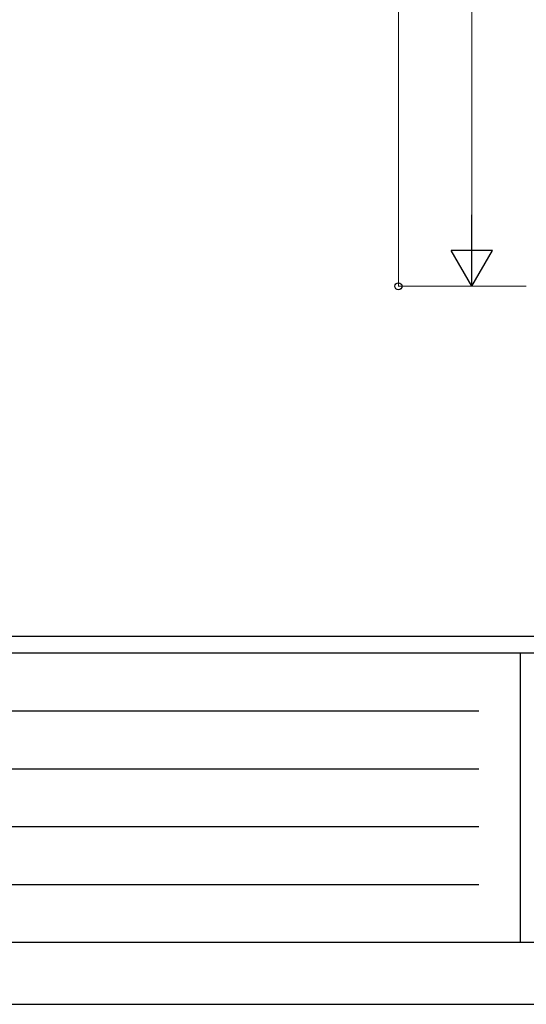
# Model space of a CAD drawing. Units: millimetres. Extents: x 0 to 37845, y 0 to 26730.
# Drawn here: x 10325 to 13084, y 0 to 5361 of the extents above; entities that cross this region are included whole.
import ezdxf

# ---------------------------------------------------------------- set-up
doc = ezdxf.new("R2010")
doc.units = ezdxf.units.MM
doc.layers.add('YKK_D', color=6, linetype='Continuous', lineweight=13)
doc.layers.add('YKK_ZWAK', color=7, linetype='Continuous', lineweight=30)

msp = doc.modelspace()

# ---------------------------------------------------------------- linework, layer by layer
at = {"layer": 'YKK_D'}
for p, q in [((12387.4, 3909.5), (12387.4, 7747.1)), ((12787.4, 4134.5), (12787.4, 7184.5)), ((13083.4, 3909.5), (12386.4, 3909.5)), ((13083.4, 3909.5), (12786.4, 3909.5))]:
    msp.add_line(p, q, dxfattribs=at)
at = {"layer": 'YKK_D', "lineweight": -2}
for p, q in [((12787.4, 3909.5), (12787.4, 4299.2)), ((12787.4, 3909.5), (12674.9, 4104.4)), ((12899.9, 4104.4), (12674.9, 4104.4)), ((12787.4, 3909.5), (12899.9, 4104.4))]:
    msp.add_line(p, q, dxfattribs=at)
at = {"layer": 'YKK_D', "linetype": 'ByBlock', "lineweight": -2}
msp.add_circle((12387.4, 3909.5), 19.1, dxfattribs=at)
at = {"layer": 'YKK_ZWAK'}
for p, q in [((36450.1, 2002.5), (1350.1, 2002.5)), ((13050.1, 1912.5), (1350.1, 1912.5)), ((13050.1, 1912.5), (13050.1, 337.5)), ((18900.1, 1912.5), (13050.1, 1912.5)), ((1541.3, 1597.5), (12825.1, 1597.5)), ((1541.3, 1282.5), (12825.1, 1282.5)), ((1541.3, 967.5), (12825.1, 967.5)), ((1541.3, 652.5), (12825.1, 652.5)), ((1350.1, 337.5), (13050.1, 337.5)), ((13050.1, 337.5), (18900.1, 337.5)), ((0, 0), (37845, 0))]:
    msp.add_line(p, q, dxfattribs=at)

doc.saveas('drawing.dxf')
